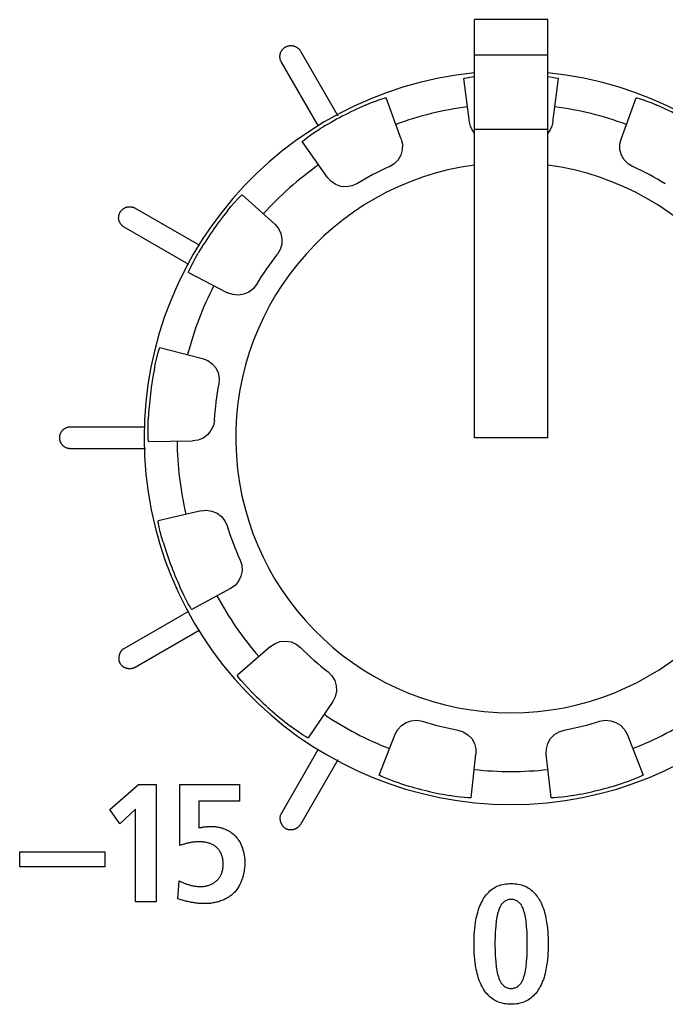
# Model space of a CAD drawing. Units: millimetres. Extents: x -73 to 552, y -20 to 344.
# Drawn here: x 183 to 192, y 185 to 199 of the extents above; entities that cross this region are included whole.
import ezdxf

# ---------------------------------------------------------------- set-up
doc = ezdxf.new("R2010")
doc.units = ezdxf.units.MM
doc.header["$LTSCALE"] = 23.1
doc.layers.get('0').update_dxf_attribs({"linetype": 'CONTINUOUS'})
doc.layers.add('VRSTVA_1', color=7, linetype='CONTINUOUS')

msp = doc.modelspace()

# ---------------------------------------------------------------- linework, layer by layer
at = {"color": 7, "linetype": 'Continuous'}
for p, q in [((189.442, 193.041), (189.442, 198.74)), ((190.442, 198.74), (189.442, 198.74)), ((190.442, 193.041), (190.442, 198.74)), ((190.442, 198.254), (189.442, 198.254)), ((189.376, 197.343), (189.298, 197.937)), ((190.509, 197.343), (190.587, 197.937)), ((188.445, 197.113), (188.238, 197.676)), ((191.44, 197.113), (191.647, 197.676)), ((190.442, 197.241), (189.442, 197.241)), ((190.474, 197.237), (190.442, 197.191)), ((187.441, 196.587), (187.096, 197.077)), ((186.723, 195.951), (186.279, 196.353)), ((185.546, 195.292), (186.08, 195.018)), ((185.159, 194.271), (185.74, 194.121)), ((190.442, 193.041), (189.442, 193.041)), ((185.004, 192.991), (185.603, 192.997)), ((185.719, 192.045), (185.135, 191.907)), ((186.12, 190.985), (185.593, 190.701)), ((186.665, 190.196), (186.213, 189.803)), ((187.513, 189.445), (187.178, 188.948)), ((188.145, 188.44), (188.363, 188.999)), ((191.522, 188.999), (191.74, 188.44)), ((189.396, 188.132), (189.463, 188.728)), ((190.488, 188.132), (190.422, 188.728)), ((184.475, 187.974), (184.865, 188.313)), ((184.865, 188.313), (185.108, 188.313)), ((185.108, 188.313), (185.108, 186.713)), ((184.61, 187.777), (184.475, 187.974)), ((184.824, 187.976), (184.61, 187.777)), ((184.824, 186.713), (184.824, 187.976)), ((183.248, 187.192), (183.248, 187.394)), ((183.248, 187.394), (184.409, 187.394)), ((184.409, 187.394), (184.409, 187.192)), ((184.409, 187.192), (183.248, 187.192)), ((185.108, 186.713), (184.824, 186.713))]:
    msp.add_line(p, q, dxfattribs=at)
for points in [[(189.298, 197.937), (189.307, 197.941), (189.336, 197.947), (189.382, 197.955), (189.442, 197.963)], [(190.442, 197.963), (190.503, 197.955), (190.549, 197.947), (190.578, 197.941), (190.587, 197.937)], [(187.957, 197.574), (188.027, 197.604), (188.095, 197.63), (188.153, 197.652), (188.199, 197.667), (188.228, 197.675), (188.238, 197.676)], [(191.647, 197.676), (191.657, 197.675), (191.686, 197.667), (191.732, 197.652), (191.79, 197.63), (191.858, 197.604), (191.928, 197.574)], [(189.442, 197.191), (189.411, 197.237), (189.388, 197.289), (189.376, 197.343)], [(190.509, 197.343), (190.497, 197.289), (190.474, 197.237)], [(187.096, 197.077), (187.102, 197.084), (187.126, 197.104), (187.164, 197.132), (187.214, 197.168), (187.275, 197.209), (187.339, 197.25)], [(188.445, 197.113), (188.461, 197.041), (188.46, 196.965), (188.44, 196.893), (188.402, 196.829), (188.349, 196.774), (188.286, 196.736)], [(191.599, 196.736), (191.535, 196.775), (191.482, 196.83), (191.444, 196.895), (191.425, 196.967), (191.424, 197.041), (191.44, 197.113)], [(187.842, 196.503), (187.774, 196.473), (187.699, 196.46), (187.623, 196.466), (187.553, 196.491), (187.491, 196.532), (187.441, 196.587)], [(186.078, 196.132), (186.126, 196.191), (186.174, 196.246), (186.215, 196.292), (186.248, 196.327), (186.27, 196.347), (186.279, 196.353)], [(186.723, 195.951), (186.772, 195.895), (186.806, 195.827), (186.821, 195.754), (186.818, 195.679), (186.796, 195.606), (186.758, 195.543)], [(185.546, 195.292), (185.548, 195.301), (185.56, 195.329), (185.58, 195.372), (185.609, 195.428), (185.643, 195.492), (185.681, 195.558)], [(186.474, 195.131), (186.428, 195.072), (186.368, 195.027), (186.3, 194.997), (186.226, 194.986), (186.15, 194.993), (186.08, 195.018)], [(185.084, 193.982), (185.099, 194.057), (185.116, 194.128), (185.131, 194.188), (185.144, 194.234), (185.154, 194.262), (185.159, 194.271)], [(185.74, 194.121), (185.809, 194.094), (185.87, 194.05), (185.918, 193.992), (185.95, 193.925), (185.964, 193.85), (185.96, 193.776)], [(185.004, 192.991), (185.001, 193.001), (184.998, 193.031), (184.996, 193.078), (184.996, 193.14), (184.997, 193.213), (185, 193.289)], [(185.9, 193.279), (185.886, 193.206), (185.854, 193.138), (185.807, 193.08), (185.747, 193.035), (185.677, 193.007), (185.603, 192.997)], [(185.719, 192.045), (185.792, 192.053), (185.867, 192.042), (185.936, 192.013), (185.996, 191.968), (186.044, 191.909), (186.074, 191.841)], [(185.203, 191.616), (185.182, 191.69), (185.163, 191.76), (185.149, 191.82), (185.14, 191.867), (185.135, 191.897), (185.135, 191.907)], [(186.252, 191.373), (186.274, 191.302), (186.278, 191.226), (186.262, 191.152), (186.23, 191.086), (186.181, 191.028), (186.12, 190.985)], [(185.593, 190.701), (185.586, 190.709), (185.569, 190.734), (185.545, 190.775), (185.516, 190.83), (185.483, 190.895), (185.45, 190.964)], [(186.665, 190.196), (186.727, 190.237), (186.798, 190.262), (186.873, 190.269), (186.947, 190.257), (187.016, 190.227), (187.075, 190.181)], [(186.408, 189.577), (186.355, 189.632), (186.306, 189.686), (186.265, 189.733), (186.235, 189.77), (186.217, 189.794), (186.213, 189.803)], [(187.45, 189.849), (187.502, 189.797), (187.54, 189.733), (187.561, 189.661), (187.564, 189.586), (187.547, 189.511), (187.513, 189.445)], [(188.363, 188.999), (188.398, 189.064), (188.45, 189.12), (188.512, 189.16), (188.583, 189.184), (188.659, 189.189), (188.732, 189.176)], [(191.153, 189.176), (191.225, 189.189), (191.3, 189.184), (191.37, 189.161), (191.434, 189.121), (191.486, 189.065), (191.522, 188.999)], [(187.178, 188.948), (187.168, 188.951), (187.142, 188.966), (187.102, 188.992), (187.05, 189.026), (186.991, 189.068), (186.93, 189.114)], [(189.218, 189.056), (189.289, 189.034), (189.354, 188.993), (189.406, 188.939), (189.443, 188.873), (189.462, 188.801), (189.463, 188.728)], [(190.422, 188.728), (190.423, 188.802), (190.443, 188.875), (190.48, 188.94), (190.531, 188.994), (190.596, 189.034), (190.667, 189.056)], [(188.422, 188.331), (188.349, 188.355), (188.279, 188.381), (188.221, 188.404), (188.178, 188.422), (188.152, 188.435), (188.145, 188.44)], [(191.74, 188.44), (191.732, 188.435), (191.705, 188.421), (191.661, 188.403), (191.603, 188.38), (191.535, 188.355), (191.463, 188.331)], [(189.396, 188.132), (189.387, 188.13), (189.356, 188.131), (189.309, 188.135), (189.247, 188.142), (189.175, 188.152), (189.1, 188.164)], [(190.785, 188.164), (190.71, 188.152), (190.638, 188.142), (190.576, 188.135), (190.528, 188.131), (190.498, 188.13), (190.488, 188.132)]]:
    msp.add_lwpolyline(points, dxfattribs=at)
for radius, start, end in [(4.999, 95.7403, 84.2597), (4.949, 113.6496, 121.735), (4.949, 58.265, 66.3504), (4.55, 97.5, 110.1923), (4.55, 69.8077, 82.5), (3.75, 97.6623, 82.3377), (4.55, 125.1923, 137.8846), (4.05, 114.1473, 121.2373), (4.05, 58.7627, 65.8527), (4.949, 141.3419, 149.4274), (4.05, 141.8396, 148.9296), (4.55, 152.8846, 165.5769), (4.949, 169.0342, 177.1197), (4.05, 169.5319, 176.6219), (4.55, 180.5769, 193.2692), (4.05, 197.2242, 204.3142), (4.949, 196.7265, 204.812), (4.55, 208.2692, 220.9615), (4.05, 224.9165, 232.0066), (4.949, 224.4188, 232.5043), (4.55, 235.9615, 248.6538), (4.55, 291.3462, 304.0385), (4.05, 252.6088, 259.6989), (4.05, 280.3011, 287.3912), (4.55, 263.6538, 276.3462), (4.949, 252.1111, 260.1966), (4.949, 279.8034, 287.8889)]:
    msp.add_arc((189.942, 193.041), radius, start, end, dxfattribs=at)
at = {"layer": 'VRSTVA_1', "color": 7, "linetype": 'Continuous'}
for p, q in [((187.072, 198.312), (187.581, 197.43)), ((187.317, 197.289), (186.813, 198.162)), ((184.821, 196.17), (185.696, 195.666)), ((185.55, 195.403), (184.671, 195.911)), ((183.942, 193.191), (184.957, 193.191)), ((184.96, 192.891), (183.942, 192.891)), ((184.671, 190.17), (185.553, 190.679)), ((185.691, 190.413), (184.821, 189.911)), ((186.813, 187.919), (187.316, 188.791)), ((187.581, 188.65), (187.072, 187.769)), ((185.431, 187.483), (185.431, 188.313)), ((185.431, 188.313), (186.241, 188.313)), ((186.241, 188.313), (186.241, 188.089)), ((185.688, 188.089), (185.688, 187.722)), ((186.241, 188.089), (185.688, 188.089)), ((185.401, 186.756), (185.42, 187.002)), ((185.433, 186.747), (185.401, 186.756))]:
    msp.add_line(p, q, dxfattribs=at)
for points in [[(186.813, 198.162), (186.81, 198.167), (186.807, 198.172), (186.804, 198.178), (186.802, 198.184), (186.8, 198.19), (186.798, 198.196), (186.797, 198.202), (186.796, 198.208), (186.795, 198.214), (186.794, 198.22), (186.793, 198.226), (186.793, 198.232), (186.793, 198.239), (186.793, 198.245), (186.793, 198.251), (186.794, 198.257), (186.795, 198.263), (186.796, 198.269), (186.798, 198.276), (186.799, 198.281), (186.801, 198.287), (186.803, 198.293), (186.806, 198.299), (186.809, 198.304), (186.812, 198.31), (186.815, 198.315), (186.818, 198.32), (186.822, 198.325), (186.825, 198.33), (186.829, 198.335), (186.834, 198.34), (186.838, 198.344), (186.842, 198.348), (186.847, 198.352), (186.852, 198.356), (186.857, 198.36), (186.862, 198.363), (186.867, 198.367), (186.873, 198.37), (186.878, 198.372), (186.884, 198.375), (186.89, 198.377), (186.896, 198.379), (186.901, 198.381), (186.907, 198.382), (186.913, 198.384), (186.92, 198.385), (186.926, 198.386), (186.932, 198.386), (186.938, 198.387), (186.944, 198.387), (186.95, 198.386), (186.957, 198.386), (186.963, 198.385), (186.969, 198.384), (186.975, 198.383), (186.981, 198.382), (186.987, 198.38), (186.993, 198.378), (186.999, 198.376), (187.004, 198.373), (187.01, 198.37), (187.016, 198.367), (187.021, 198.364), (187.026, 198.361), (187.031, 198.357), (187.036, 198.353), (187.041, 198.349), (187.046, 198.345), (187.05, 198.341), (187.054, 198.336), (187.058, 198.332), (187.062, 198.327), (187.066, 198.322), (187.069, 198.317), (187.072, 198.312)], [(184.671, 195.911), (184.666, 195.914), (184.661, 195.917), (184.656, 195.921), (184.651, 195.925), (184.646, 195.929), (184.642, 195.933), (184.638, 195.937), (184.634, 195.942), (184.63, 195.947), (184.626, 195.952), (184.622, 195.957), (184.619, 195.962), (184.616, 195.967), (184.613, 195.973), (184.61, 195.978), (184.607, 195.984), (184.605, 195.99), (184.603, 195.996), (184.601, 196.002), (184.6, 196.008), (184.599, 196.014), (184.598, 196.02), (184.597, 196.026), (184.596, 196.032), (184.596, 196.039), (184.596, 196.045), (184.597, 196.051), (184.597, 196.057), (184.598, 196.063), (184.599, 196.069), (184.6, 196.075), (184.602, 196.081), (184.604, 196.087), (184.606, 196.093), (184.608, 196.099), (184.611, 196.105), (184.613, 196.11), (184.616, 196.116), (184.619, 196.121), (184.623, 196.126), (184.627, 196.131), (184.63, 196.136), (184.634, 196.141), (184.639, 196.145), (184.643, 196.149), (184.648, 196.154), (184.653, 196.158), (184.657, 196.161), (184.663, 196.165), (184.668, 196.168), (184.673, 196.171), (184.679, 196.174), (184.684, 196.177), (184.69, 196.18), (184.696, 196.182), (184.702, 196.184), (184.708, 196.185), (184.714, 196.187), (184.72, 196.188), (184.726, 196.189), (184.732, 196.19), (184.738, 196.19), (184.744, 196.19), (184.751, 196.19), (184.757, 196.19), (184.763, 196.189), (184.769, 196.188), (184.775, 196.187), (184.781, 196.186), (184.787, 196.184), (184.793, 196.183), (184.799, 196.181), (184.805, 196.178), (184.81, 196.176), (184.816, 196.173), (184.821, 196.17)], [(183.942, 192.891), (183.937, 192.891), (183.931, 192.891), (183.925, 192.892), (183.919, 192.892), (183.914, 192.894), (183.908, 192.895), (183.902, 192.896), (183.897, 192.898), (183.891, 192.9), (183.886, 192.902), (183.88, 192.905), (183.875, 192.907), (183.87, 192.91), (183.864, 192.913), (183.859, 192.916), (183.855, 192.919), (183.85, 192.923), (183.845, 192.927), (183.841, 192.93), (183.836, 192.935), (183.832, 192.939), (183.828, 192.943), (183.825, 192.948), (183.821, 192.952), (183.818, 192.957), (183.815, 192.962), (183.812, 192.967), (183.809, 192.973), (183.806, 192.978), (183.804, 192.983), (183.802, 192.989), (183.8, 192.994), (183.798, 193), (183.797, 193.006), (183.795, 193.011), (183.794, 193.017), (183.794, 193.023), (183.793, 193.029), (183.793, 193.035), (183.793, 193.041), (183.793, 193.046), (183.793, 193.052), (183.794, 193.058), (183.794, 193.064), (183.795, 193.07), (183.797, 193.076), (183.798, 193.081), (183.8, 193.087), (183.802, 193.092), (183.804, 193.098), (183.806, 193.103), (183.809, 193.109), (183.812, 193.114), (183.815, 193.119), (183.818, 193.124), (183.821, 193.129), (183.825, 193.133), (183.828, 193.138), (183.832, 193.142), (183.836, 193.147), (183.841, 193.151), (183.845, 193.155), (183.85, 193.158), (183.855, 193.162), (183.859, 193.165), (183.864, 193.168), (183.87, 193.171), (183.875, 193.174), (183.88, 193.177), (183.886, 193.179), (183.891, 193.181), (183.897, 193.183), (183.902, 193.185), (183.908, 193.186), (183.914, 193.188), (183.919, 193.189), (183.925, 193.19), (183.931, 193.19), (183.937, 193.191), (183.942, 193.191)], [(184.746, 189.891), (184.741, 189.891), (184.736, 189.891), (184.731, 189.891), (184.726, 189.892), (184.721, 189.893), (184.716, 189.894), (184.711, 189.895), (184.706, 189.896), (184.701, 189.898), (184.696, 189.9), (184.691, 189.901), (184.686, 189.904), (184.681, 189.906), (184.676, 189.908), (184.672, 189.911), (184.667, 189.913), (184.662, 189.916), (184.658, 189.919), (184.654, 189.922), (184.65, 189.925), (184.646, 189.929), (184.642, 189.932), (184.638, 189.936), (184.634, 189.94), (184.631, 189.944), (184.628, 189.948), (184.624, 189.952), (184.622, 189.957), (184.619, 189.961), (184.616, 189.966), (184.614, 189.97), (184.612, 189.975), (184.61, 189.98), (184.608, 189.985), (184.607, 189.99), (184.605, 189.995), (184.604, 190.001), (184.603, 190.006), (184.603, 190.011), (184.602, 190.017), (184.602, 190.022), (184.601, 190.027), (184.601, 190.033), (184.602, 190.039), (184.602, 190.044), (184.602, 190.05), (184.603, 190.055), (184.604, 190.061), (184.605, 190.066), (184.606, 190.072), (184.607, 190.077), (184.609, 190.082), (184.61, 190.088), (184.612, 190.093), (184.614, 190.098), (184.616, 190.103), (184.618, 190.108), (184.62, 190.113), (184.623, 190.118), (184.625, 190.123), (184.628, 190.127), (184.631, 190.132), (184.634, 190.136), (184.637, 190.14), (184.641, 190.144), (184.644, 190.148), (184.647, 190.152), (184.651, 190.156), (184.655, 190.159), (184.659, 190.162), (184.663, 190.165), (184.667, 190.168), (184.671, 190.17)], [(184.821, 189.911), (184.819, 189.909), (184.816, 189.908), (184.814, 189.907), (184.811, 189.905), (184.808, 189.904), (184.806, 189.903), (184.803, 189.902), (184.8, 189.901), (184.798, 189.9), (184.795, 189.899), (184.792, 189.898), (184.789, 189.897), (184.786, 189.896), (184.784, 189.895), (184.781, 189.895), (184.778, 189.894), (184.775, 189.893), (184.772, 189.893), (184.769, 189.892), (184.766, 189.892), (184.763, 189.892), (184.761, 189.891), (184.758, 189.891), (184.755, 189.891), (184.752, 189.891), (184.749, 189.891), (184.746, 189.891)], [(186.942, 187.694), (186.938, 187.694), (186.933, 187.695), (186.929, 187.695), (186.924, 187.695), (186.919, 187.696), (186.915, 187.697), (186.91, 187.697), (186.906, 187.698), (186.901, 187.7), (186.897, 187.701), (186.892, 187.702), (186.888, 187.704), (186.884, 187.706), (186.88, 187.708), (186.875, 187.71), (186.871, 187.712), (186.867, 187.714), (186.863, 187.717), (186.86, 187.72), (186.856, 187.723), (186.852, 187.726), (186.849, 187.729), (186.846, 187.733), (186.842, 187.736), (186.839, 187.74), (186.836, 187.743), (186.833, 187.747), (186.83, 187.751), (186.827, 187.756), (186.825, 187.76), (186.822, 187.764), (186.82, 187.768), (186.817, 187.773), (186.815, 187.778), (186.813, 187.782), (186.811, 187.787), (186.809, 187.792), (186.807, 187.796), (186.806, 187.801), (186.804, 187.806), (186.803, 187.811), (186.802, 187.816), (186.801, 187.821), (186.8, 187.826), (186.799, 187.831), (186.798, 187.836), (186.798, 187.841), (186.798, 187.846), (186.797, 187.851), (186.797, 187.856), (186.797, 187.861), (186.798, 187.866), (186.798, 187.871), (186.798, 187.875), (186.799, 187.88), (186.8, 187.885), (186.801, 187.889), (186.802, 187.894), (186.803, 187.898), (186.805, 187.903), (186.807, 187.907), (186.808, 187.911), (186.81, 187.915), (186.813, 187.919)], [(185.688, 187.722), (185.695, 187.724), (185.702, 187.726), (185.709, 187.727), (185.716, 187.729), (185.723, 187.73), (185.731, 187.732), (185.738, 187.733), (185.745, 187.734), (185.752, 187.735), (185.76, 187.736), (185.767, 187.737), (185.774, 187.738), (185.781, 187.739), (185.789, 187.739), (185.796, 187.74), (185.803, 187.74), (185.811, 187.741), (185.818, 187.741), (185.825, 187.741), (185.833, 187.742), (185.84, 187.742), (185.847, 187.742), (185.855, 187.742), (185.862, 187.742), (185.869, 187.742)], [(185.869, 187.742), (185.883, 187.742), (185.897, 187.741), (185.91, 187.74), (185.924, 187.739), (185.938, 187.737), (185.951, 187.734), (185.965, 187.732), (185.979, 187.728), (185.992, 187.725), (186.006, 187.721), (186.019, 187.716), (186.032, 187.711), (186.045, 187.706), (186.058, 187.701), (186.071, 187.694), (186.083, 187.688), (186.096, 187.681), (186.108, 187.674), (186.119, 187.667), (186.131, 187.659), (186.142, 187.65), (186.153, 187.642), (186.164, 187.633), (186.174, 187.623), (186.184, 187.614), (186.193, 187.604), (186.202, 187.593), (186.21, 187.583), (186.219, 187.572), (186.226, 187.561), (186.234, 187.55), (186.241, 187.538), (186.248, 187.526), (186.254, 187.514), (186.26, 187.502), (186.266, 187.489), (186.271, 187.477), (186.276, 187.464), (186.281, 187.451), (186.285, 187.438), (186.289, 187.425), (186.293, 187.411), (186.296, 187.398), (186.3, 187.385), (186.302, 187.371), (186.305, 187.358), (186.307, 187.344), (186.309, 187.33), (186.31, 187.317), (186.312, 187.303), (186.313, 187.29), (186.313, 187.276), (186.314, 187.263), (186.314, 187.249)], [(187.072, 187.769), (187.07, 187.766), (187.068, 187.763), (187.066, 187.76), (187.064, 187.757), (187.062, 187.754), (187.059, 187.751), (187.057, 187.748), (187.054, 187.746), (187.052, 187.743), (187.049, 187.74), (187.046, 187.737), (187.044, 187.735), (187.041, 187.732), (187.038, 187.73), (187.035, 187.728), (187.031, 187.725), (187.028, 187.723), (187.025, 187.721), (187.022, 187.719), (187.018, 187.717), (187.015, 187.715), (187.012, 187.713), (187.008, 187.711), (187.005, 187.709), (187.001, 187.708), (186.998, 187.706), (186.994, 187.705), (186.99, 187.703), (186.987, 187.702), (186.983, 187.701), (186.979, 187.7), (186.976, 187.699), (186.972, 187.698), (186.968, 187.697), (186.965, 187.696), (186.961, 187.696), (186.957, 187.695), (186.953, 187.695), (186.95, 187.695), (186.946, 187.694), (186.942, 187.694)], [(185.697, 187.534), (185.687, 187.534), (185.677, 187.533), (185.667, 187.533), (185.657, 187.533), (185.647, 187.532), (185.637, 187.531), (185.627, 187.53), (185.617, 187.529), (185.607, 187.528), (185.597, 187.526), (185.586, 187.525), (185.576, 187.523), (185.565, 187.521), (185.555, 187.519), (185.544, 187.516), (185.534, 187.514), (185.524, 187.511), (185.513, 187.508), (185.503, 187.505), (185.493, 187.502), (185.482, 187.499), (185.472, 187.496), (185.462, 187.493), (185.452, 187.49), (185.431, 187.483)], [(185.718, 186.924), (185.729, 186.924), (185.74, 186.924), (185.751, 186.925), (185.762, 186.927), (185.773, 186.928), (185.784, 186.93), (185.795, 186.933), (185.806, 186.936), (185.817, 186.939), (185.828, 186.942), (185.839, 186.946), (185.849, 186.95), (185.86, 186.955), (185.87, 186.96), (185.88, 186.965), (185.889, 186.971), (185.899, 186.977), (185.908, 186.983), (185.917, 186.99), (185.925, 186.997), (185.934, 187.004), (185.941, 187.012), (185.949, 187.02), (185.956, 187.029), (185.963, 187.038), (185.97, 187.047), (185.976, 187.056), (185.982, 187.066), (185.987, 187.076), (185.992, 187.087), (185.996, 187.097), (186, 187.108), (186.004, 187.119), (186.007, 187.13), (186.01, 187.142), (186.013, 187.153), (186.015, 187.165), (186.017, 187.176), (186.018, 187.188), (186.019, 187.2), (186.02, 187.212), (186.02, 187.224), (186.02, 187.235), (186.02, 187.247), (186.02, 187.258), (186.019, 187.269), (186.017, 187.28), (186.016, 187.291), (186.014, 187.302), (186.011, 187.313), (186.009, 187.323), (186.006, 187.334), (186.003, 187.345), (185.999, 187.355), (185.995, 187.365), (185.991, 187.375), (185.986, 187.384), (185.981, 187.394), (185.976, 187.403), (185.97, 187.412), (185.964, 187.421), (185.957, 187.429), (185.95, 187.437), (185.943, 187.445), (185.935, 187.452), (185.927, 187.459), (185.919, 187.466), (185.91, 187.473), (185.901, 187.479), (185.891, 187.485), (185.882, 187.49), (185.872, 187.495), (185.862, 187.5), (185.851, 187.504), (185.841, 187.509), (185.83, 187.512), (185.819, 187.516), (185.808, 187.519), (185.797, 187.522), (185.786, 187.524), (185.775, 187.527), (185.764, 187.528), (185.753, 187.53), (185.742, 187.531), (185.73, 187.532), (185.719, 187.533), (185.708, 187.533), (185.697, 187.534)], [(186.314, 187.249), (186.314, 187.234), (186.313, 187.219), (186.313, 187.203), (186.311, 187.188), (186.31, 187.173), (186.308, 187.157), (186.306, 187.142), (186.304, 187.126), (186.301, 187.111), (186.298, 187.096), (186.294, 187.08), (186.29, 187.065), (186.286, 187.05), (186.281, 187.035), (186.276, 187.02), (186.271, 187.005), (186.265, 186.991), (186.259, 186.977), (186.253, 186.962), (186.246, 186.949), (186.239, 186.935), (186.231, 186.922), (186.223, 186.909), (186.215, 186.896), (186.206, 186.883), (186.196, 186.871), (186.187, 186.859), (186.177, 186.848), (186.166, 186.837), (186.155, 186.827), (186.144, 186.816), (186.132, 186.807), (186.12, 186.797), (186.108, 186.788), (186.095, 186.78), (186.082, 186.772), (186.069, 186.764), (186.055, 186.757), (186.041, 186.75), (186.027, 186.743), (186.013, 186.737), (185.998, 186.731), (185.984, 186.726), (185.969, 186.721), (185.954, 186.716), (185.939, 186.712), (185.924, 186.708), (185.908, 186.704), (185.893, 186.701), (185.878, 186.699), (185.862, 186.696), (185.847, 186.694), (185.832, 186.693), (185.816, 186.691), (185.801, 186.69), (185.786, 186.69), (185.771, 186.69)], [(185.42, 187.002), (185.43, 186.997), (185.44, 186.992), (185.449, 186.987), (185.459, 186.982), (185.469, 186.978), (185.48, 186.973), (185.49, 186.969), (185.5, 186.965), (185.51, 186.961), (185.521, 186.957), (185.531, 186.954), (185.541, 186.95), (185.552, 186.947), (185.562, 186.944), (185.573, 186.941), (185.584, 186.938), (185.594, 186.936), (185.605, 186.934), (185.616, 186.932), (185.627, 186.93), (185.637, 186.929), (185.647, 186.927), (185.657, 186.926), (185.667, 186.925), (185.677, 186.925), (185.687, 186.924), (185.698, 186.924), (185.708, 186.924), (185.718, 186.924)], [(189.942, 185.318), (189.919, 185.318), (189.895, 185.32), (189.872, 185.322), (189.848, 185.326), (189.825, 185.331), (189.802, 185.337), (189.782, 185.343), (189.763, 185.351), (189.744, 185.359), (189.725, 185.369), (189.707, 185.379), (189.689, 185.391), (189.672, 185.404), (189.654, 185.418), (189.638, 185.434), (189.623, 185.45), (189.608, 185.467), (189.594, 185.485), (189.581, 185.503), (189.568, 185.522), (189.557, 185.541), (189.546, 185.561), (189.535, 185.581), (189.524, 185.606), (189.513, 185.632), (189.504, 185.658), (189.495, 185.684), (189.487, 185.711), (189.48, 185.737), (189.474, 185.764), (189.468, 185.791), (189.463, 185.818), (189.459, 185.846), (189.453, 185.888), (189.448, 185.93), (189.444, 185.972), (189.441, 186.014), (189.44, 186.056), (189.438, 186.098), (189.438, 186.141), (189.438, 186.183), (189.44, 186.225), (189.441, 186.268), (189.444, 186.31), (189.448, 186.352), (189.453, 186.394), (189.459, 186.436), (189.463, 186.463), (189.468, 186.49), (189.474, 186.517), (189.48, 186.544), (189.487, 186.571), (189.495, 186.597), (189.504, 186.623), (189.513, 186.649), (189.524, 186.675), (189.535, 186.7), (189.546, 186.72), (189.557, 186.74), (189.568, 186.76), (189.581, 186.779), (189.594, 186.797), (189.608, 186.815), (189.623, 186.832), (189.638, 186.848), (189.654, 186.863), (189.672, 186.878), (189.689, 186.891), (189.707, 186.902), (189.725, 186.913), (189.744, 186.922), (189.763, 186.931), (189.782, 186.938), (189.802, 186.945), (189.825, 186.951), (189.848, 186.956), (189.872, 186.959), (189.895, 186.962), (189.919, 186.963), (189.942, 186.964)], [(189.942, 186.964), (189.966, 186.963), (189.99, 186.962), (190.014, 186.959), (190.037, 186.956), (190.06, 186.951), (190.083, 186.945), (190.103, 186.938), (190.123, 186.931), (190.142, 186.922), (190.161, 186.913), (190.179, 186.902), (190.196, 186.891), (190.213, 186.879), (190.229, 186.866), (190.244, 186.852), (190.258, 186.837), (190.272, 186.822), (190.285, 186.806), (190.297, 186.789), (190.309, 186.772), (190.32, 186.755), (190.331, 186.737), (190.341, 186.719), (190.35, 186.7), (190.362, 186.675), (190.372, 186.649), (190.382, 186.623), (190.391, 186.597), (190.398, 186.571), (190.405, 186.544), (190.411, 186.517), (190.417, 186.49), (190.422, 186.463), (190.426, 186.436), (190.432, 186.394), (190.437, 186.352), (190.441, 186.31), (190.443, 186.268), (190.445, 186.225), (190.446, 186.183), (190.447, 186.141), (190.446, 186.098), (190.445, 186.056), (190.443, 186.014), (190.441, 185.972), (190.437, 185.93), (190.432, 185.888), (190.426, 185.846), (190.422, 185.818), (190.417, 185.791), (190.411, 185.764), (190.405, 185.737), (190.398, 185.711), (190.391, 185.684), (190.382, 185.658), (190.372, 185.632), (190.362, 185.606), (190.35, 185.581), (190.34, 185.561), (190.329, 185.541), (190.317, 185.522), (190.305, 185.503), (190.292, 185.485), (190.278, 185.467), (190.263, 185.45), (190.248, 185.434), (190.231, 185.418), (190.214, 185.404), (190.196, 185.391), (190.179, 185.379), (190.161, 185.369), (190.142, 185.359), (190.123, 185.351), (190.103, 185.343), (190.083, 185.337), (190.06, 185.331), (190.037, 185.326), (190.014, 185.322), (189.99, 185.32), (189.966, 185.318), (189.942, 185.318)], [(185.771, 186.69), (185.756, 186.69), (185.741, 186.69), (185.727, 186.691), (185.712, 186.691), (185.698, 186.692), (185.683, 186.694), (185.669, 186.695), (185.654, 186.697), (185.638, 186.699), (185.622, 186.702), (185.606, 186.704), (185.59, 186.707), (185.574, 186.71), (185.558, 186.714), (185.542, 186.717), (185.527, 186.721), (185.511, 186.725), (185.495, 186.729), (185.479, 186.734), (185.464, 186.738), (185.448, 186.742), (185.433, 186.747)], [(189.942, 186.748), (189.931, 186.748), (189.92, 186.747), (189.91, 186.745), (189.899, 186.742), (189.888, 186.738), (189.878, 186.734), (189.868, 186.729), (189.859, 186.723), (189.849, 186.717), (189.841, 186.71), (189.833, 186.703), (189.824, 186.695), (189.816, 186.686), (189.809, 186.676), (189.803, 186.666), (189.797, 186.656), (189.791, 186.645), (189.786, 186.634), (189.781, 186.623), (189.777, 186.612), (189.773, 186.6), (189.769, 186.589), (189.765, 186.577), (189.759, 186.553), (189.753, 186.529), (189.748, 186.505), (189.744, 186.481), (189.74, 186.457), (189.737, 186.433), (189.734, 186.409), (189.732, 186.385), (189.728, 186.344), (189.726, 186.304), (189.724, 186.263), (189.723, 186.222), (189.722, 186.182), (189.722, 186.141), (189.722, 186.1), (189.723, 186.059), (189.724, 186.018), (189.726, 185.978), (189.728, 185.937), (189.732, 185.897), (189.734, 185.873), (189.737, 185.848), (189.74, 185.824), (189.744, 185.8), (189.748, 185.776), (189.753, 185.752), (189.759, 185.728), (189.765, 185.704), (189.769, 185.693), (189.773, 185.681), (189.777, 185.67), (189.781, 185.658), (189.786, 185.647), (189.791, 185.636), (189.797, 185.626), (189.803, 185.615), (189.809, 185.606), (189.816, 185.596), (189.824, 185.587), (189.833, 185.579), (189.841, 185.571), (189.849, 185.565), (189.859, 185.558), (189.868, 185.553), (189.878, 185.548), (189.888, 185.544), (189.899, 185.54), (189.91, 185.537), (189.92, 185.535), (189.931, 185.534), (189.942, 185.533)], [(189.942, 185.533), (189.953, 185.533), (189.965, 185.535), (189.975, 185.537), (189.986, 185.54), (189.997, 185.543), (190.007, 185.548), (190.017, 185.553), (190.027, 185.558), (190.036, 185.565), (190.045, 185.571), (190.053, 185.579), (190.062, 185.587), (190.069, 185.596), (190.077, 185.606), (190.083, 185.615), (190.089, 185.626), (190.095, 185.636), (190.1, 185.647), (190.105, 185.658), (190.109, 185.67), (190.113, 185.681), (190.117, 185.693), (190.12, 185.704), (190.127, 185.728), (190.133, 185.752), (190.138, 185.776), (190.142, 185.8), (190.146, 185.824), (190.149, 185.848), (190.151, 185.873), (190.154, 185.897), (190.157, 185.937), (190.159, 185.978), (190.161, 186.018), (190.162, 186.059), (190.162, 186.1), (190.163, 186.141), (190.162, 186.182), (190.162, 186.222), (190.161, 186.263), (190.159, 186.304), (190.157, 186.344), (190.154, 186.385), (190.151, 186.409), (190.149, 186.433), (190.146, 186.457), (190.142, 186.481), (190.138, 186.505), (190.133, 186.529), (190.127, 186.553), (190.12, 186.577), (190.117, 186.589), (190.113, 186.6), (190.109, 186.612), (190.105, 186.623), (190.1, 186.634), (190.095, 186.645), (190.089, 186.656), (190.083, 186.666), (190.077, 186.676), (190.069, 186.686), (190.062, 186.695), (190.053, 186.703), (190.045, 186.71), (190.036, 186.717), (190.027, 186.723), (190.017, 186.729), (190.007, 186.734), (189.997, 186.738), (189.986, 186.742), (189.975, 186.745), (189.965, 186.747), (189.953, 186.748), (189.942, 186.748)]]:
    msp.add_lwpolyline(points, dxfattribs=at)

doc.saveas('drawing.dxf')
